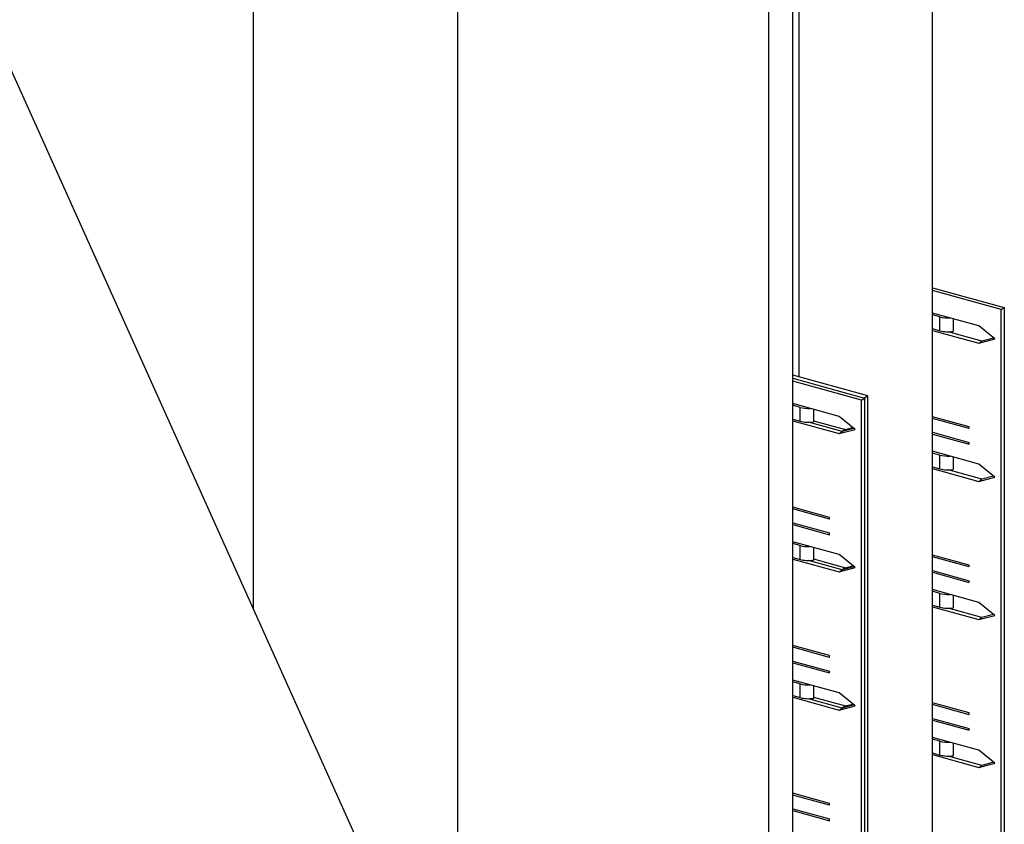
# Model space of a CAD drawing. Extents: x 0.89 to 2.87, y 0.27 to 2.49.
# Drawn here: x 2.01 to 2.45, y 1.56 to 1.93 of the extents above; entities that cross this region are included whole.
import ezdxf

# ---------------------------------------------------------------- set-up
doc = ezdxf.new("R2010")
doc.units = 0
doc.header["$LTSCALE"] = 1.5
doc.header["$MEASUREMENT"] = 0
doc.layers.add('USP-GEO', color=7, linetype='CONTINUOUS')

msp = doc.modelspace()

# ---------------------------------------------------------------- linework, layer by layer
at = {"layer": 'USP-GEO'}
for p, q in [((2.4201, 1.54948), (2.4201, 2.43226)), ((2.35994, 1.76397), (2.35994, 2.39334)), ((2.35706, 1.5087), (2.35706, 2.3591)), ((2.34619, 2.19351), (2.34619, 1.41797)), ((2.11373, 2.12813), (2.11373, 1.6592)), ((2.20582, 2.1027), (2.20582, 1.48538)), ((2.00087, 1.91026), (2.19509, 1.47844)), ((2.4201, 1.80422), (2.4525, 1.79528)), ((2.45106, 1.79435), (2.4201, 1.80289)), ((2.45106, 1.79435), (2.4525, 1.79528)), ((2.4525, 1.79528), (2.4525, 1.54054)), ((2.44099, 1.787), (2.4201, 1.79277)), ((2.42347, 1.79106), (2.4201, 1.79199)), ((2.42347, 1.78483), (2.42347, 1.79106)), ((2.42943, 1.79019), (2.42943, 1.78451)), ((2.45106, 1.54094), (2.45106, 1.79435)), ((2.4201, 1.78576), (2.42347, 1.78483)), ((2.44818, 1.78112), (2.44099, 1.787)), ((2.4201, 1.78498), (2.44099, 1.77921)), ((2.44242, 1.78014), (2.42717, 1.78436)), ((2.44099, 1.77921), (2.44818, 1.78112)), ((2.44767, 1.78154), (2.44242, 1.78014)), ((2.44099, 1.77921), (2.44242, 1.78014)), ((2.3909, 1.75543), (2.35706, 1.76477)), ((2.35706, 1.76344), (2.38946, 1.7545)), ((2.38802, 1.75357), (2.35706, 1.76211)), ((2.38802, 1.75357), (2.38946, 1.7545)), ((2.3909, 1.75543), (2.38946, 1.7545)), ((2.38946, 1.7545), (2.38946, 1.49976)), ((2.3909, 1.49936), (2.3909, 1.75543)), ((2.37795, 1.74622), (2.35706, 1.75199)), ((2.36044, 1.75028), (2.35706, 1.75121)), ((2.36044, 1.74405), (2.36044, 1.75028)), ((2.38802, 1.50016), (2.38802, 1.75357)), ((2.3664, 1.74941), (2.3664, 1.74373)), ((2.38515, 1.74034), (2.37795, 1.74622)), ((2.43667, 1.74146), (2.4201, 1.74604)), ((2.35706, 1.74498), (2.36044, 1.74405)), ((2.35706, 1.7442), (2.37795, 1.73843)), ((2.37939, 1.73936), (2.36414, 1.74358)), ((2.3664, 1.74428), (2.38083, 1.74029)), ((2.38083, 1.74029), (2.38413, 1.74117)), ((2.43667, 1.74068), (2.4201, 1.74526)), ((2.43667, 1.74068), (2.43667, 1.74146)), ((2.37795, 1.73843), (2.38515, 1.74034)), ((2.37795, 1.73843), (2.37939, 1.73936)), ((2.38464, 1.74076), (2.37939, 1.73936)), ((2.38083, 1.74029), (2.37939, 1.73936)), ((2.4201, 1.73903), (2.43667, 1.73445)), ((2.4201, 1.73825), (2.43667, 1.73367)), ((2.43667, 1.73367), (2.43667, 1.73445)), ((2.44099, 1.72469), (2.4201, 1.73046)), ((2.42347, 1.72875), (2.4201, 1.72968)), ((2.42347, 1.72252), (2.42347, 1.72875)), ((2.42943, 1.72788), (2.42943, 1.7222)), ((2.4201, 1.72345), (2.42347, 1.72252)), ((2.44818, 1.71881), (2.44099, 1.72469)), ((2.4201, 1.72267), (2.44099, 1.71691)), ((2.44242, 1.71784), (2.42717, 1.72205)), ((2.44767, 1.71923), (2.44242, 1.71784)), ((2.44099, 1.71691), (2.44818, 1.71881)), ((2.44099, 1.71691), (2.44242, 1.71784)), ((2.37363, 1.70068), (2.35706, 1.70526)), ((2.37363, 1.6999), (2.35706, 1.70448)), ((2.35706, 1.69825), (2.37363, 1.69367)), ((2.35706, 1.69747), (2.37363, 1.69289)), ((2.37363, 1.6999), (2.37363, 1.70068)), ((2.37363, 1.69289), (2.37363, 1.69367)), ((2.37795, 1.68391), (2.35706, 1.68968)), ((2.36044, 1.68797), (2.35706, 1.6889)), ((2.36044, 1.68174), (2.36044, 1.68797)), ((2.3664, 1.6871), (2.3664, 1.68142)), ((2.38515, 1.67803), (2.37795, 1.68391)), ((2.43667, 1.67915), (2.4201, 1.68373)), ((2.35706, 1.68267), (2.36044, 1.68174)), ((2.35706, 1.68189), (2.37795, 1.67613)), ((2.37939, 1.67706), (2.36414, 1.68127)), ((2.3664, 1.68197), (2.38083, 1.67799)), ((2.43667, 1.67838), (2.4201, 1.68295)), ((2.43667, 1.67838), (2.43667, 1.67915)), ((2.37795, 1.67613), (2.38515, 1.67803)), ((2.37795, 1.67613), (2.37939, 1.67706)), ((2.38464, 1.67845), (2.37939, 1.67706)), ((2.38083, 1.67799), (2.37939, 1.67706)), ((2.38083, 1.67799), (2.38413, 1.67886)), ((2.4201, 1.67672), (2.43667, 1.67214)), ((2.4201, 1.67594), (2.43667, 1.67137)), ((2.43667, 1.67137), (2.43667, 1.67214)), ((2.44099, 1.66239), (2.4201, 1.66815)), ((2.42347, 1.66644), (2.4201, 1.66737)), ((2.42347, 1.66021), (2.42347, 1.66644)), ((2.4201, 1.66114), (2.42347, 1.66021)), ((2.42943, 1.66557), (2.42943, 1.65989)), ((2.44818, 1.6565), (2.44099, 1.66239)), ((2.4201, 1.66036), (2.44099, 1.6546)), ((2.44242, 1.65553), (2.42717, 1.65974)), ((2.44767, 1.65692), (2.44242, 1.65553)), ((2.44099, 1.6546), (2.44818, 1.6565)), ((2.44099, 1.6546), (2.44242, 1.65553)), ((2.37363, 1.63837), (2.35706, 1.64295)), ((2.37363, 1.6376), (2.35706, 1.64217)), ((2.35706, 1.63594), (2.37363, 1.63136)), ((2.35706, 1.63516), (2.37363, 1.63059)), ((2.37363, 1.6376), (2.37363, 1.63837)), ((2.37363, 1.63059), (2.37363, 1.63136)), ((2.37795, 1.62161), (2.35706, 1.62737)), ((2.36044, 1.62566), (2.35706, 1.62659)), ((2.36044, 1.61943), (2.36044, 1.62566)), ((2.3664, 1.62479), (2.3664, 1.61911)), ((2.38515, 1.61572), (2.37795, 1.62161)), ((2.35706, 1.62036), (2.36044, 1.61943)), ((2.35706, 1.61958), (2.37795, 1.61382)), ((2.37939, 1.61475), (2.36414, 1.61896)), ((2.3664, 1.61966), (2.38083, 1.61568)), ((2.43667, 1.61252), (2.4201, 1.61709)), ((2.37795, 1.61382), (2.38515, 1.61572)), ((2.37795, 1.61382), (2.37939, 1.61475)), ((2.38464, 1.61614), (2.37939, 1.61475)), ((2.38083, 1.61568), (2.37939, 1.61475)), ((2.38083, 1.61568), (2.38413, 1.61655)), ((2.43667, 1.61174), (2.4201, 1.61631)), ((2.43667, 1.61174), (2.43667, 1.61252)), ((2.4201, 1.61008), (2.43667, 1.60551)), ((2.4201, 1.6093), (2.43667, 1.60473)), ((2.43667, 1.60473), (2.43667, 1.60551)), ((2.44099, 1.59575), (2.4201, 1.60152)), ((2.42347, 1.5998), (2.4201, 1.60074)), ((2.42347, 1.59357), (2.42347, 1.5998)), ((2.42943, 1.59894), (2.42943, 1.59326)), ((2.44818, 1.58987), (2.44099, 1.59575)), ((2.4201, 1.59451), (2.42347, 1.59357)), ((2.4201, 1.59373), (2.44099, 1.58796)), ((2.44242, 1.58889), (2.42717, 1.5931)), ((2.44767, 1.59028), (2.44242, 1.58889)), ((2.44099, 1.58796), (2.44818, 1.58987)), ((2.44099, 1.58796), (2.44242, 1.58889)), ((2.37363, 1.57174), (2.35706, 1.57631)), ((2.37363, 1.57096), (2.35706, 1.57553)), ((2.35706, 1.5693), (2.37363, 1.56473)), ((2.35706, 1.56852), (2.37363, 1.56395)), ((2.37363, 1.57096), (2.37363, 1.57174)), ((2.37363, 1.56395), (2.37363, 1.56473))]:
    msp.add_line(p, q, dxfattribs=at)
for centre, end_param in [((2.42723, 1.79349), -1.465821), ((2.42723, 1.78726), -1.243558), ((2.36419, 1.75271), -1.465821), ((2.36419, 1.74648), -1.243558), ((2.42723, 1.73118), -1.465821), ((2.42723, 1.72495), -1.243558), ((2.36419, 1.6904), -1.465821), ((2.36419, 1.68417), -1.243558), ((2.42723, 1.66887), -1.465821), ((2.42723, 1.66264), -1.243558), ((2.36419, 1.62809), -1.465821), ((2.36419, 1.62186), -1.243558), ((2.42723, 1.60223), -1.465821), ((2.42723, 1.596), -1.243558)]:
    msp.add_ellipse(centre, major_axis=(0.00686, 0), ratio=0.422618, start_param=-2.149445, end_param=end_param, dxfattribs=at)

doc.saveas('drawing.dxf')
